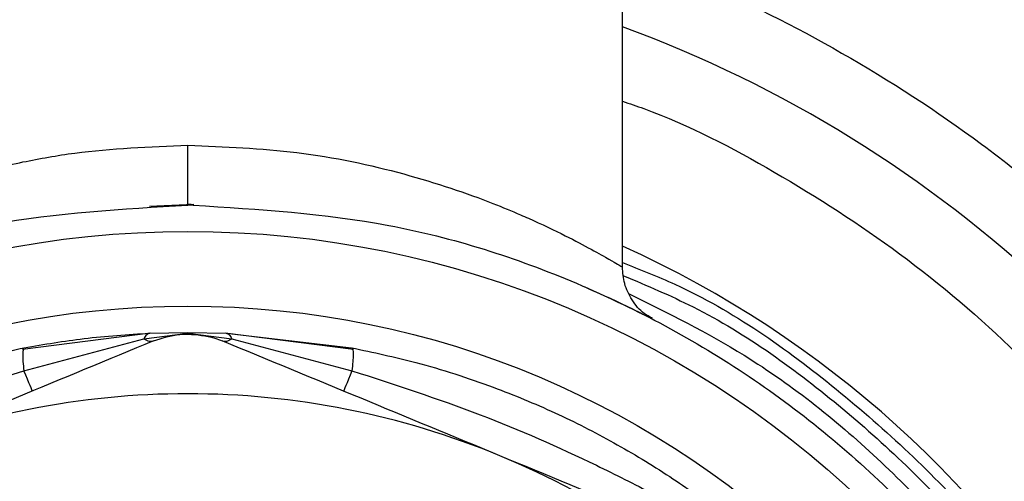
# Model space of a CAD drawing. Extents: x 0.4 to 10.6, y 0.4 to 8.1.
# Drawn here: x 6.3 to 6.4, y 2.8 to 2.8 of the extents above; entities that cross this region are included whole.
import ezdxf

# ---------------------------------------------------------------- set-up
doc = ezdxf.new("R2010")
doc.units = 0
doc.linetypes.add('SLD-SOLID', pattern=[0])
doc.layers.get('0').update_dxf_attribs({"linetype": 'CONTINUOUS'})
doc.styles.add('SLDTEXTSTYLE0', font='TXT', dxfattribs={"width": 0.75})
doc.dimstyles.new('SLDDIMSTYLE0', dxfattribs={"dimtxt": 0.125, "dimasz": 0.13, "dimexe": 0, "dimexo": 0.0625, "dimgap": 0.03125, "dimtad": 0, "dimtih": 1, "dimtoh": 1, "dimdec": 1, "dimlfac": 18, "dimrnd": 1e-09, "dimzin": 12, "dimtxsty": 'SLDTEXTSTYLE0', "dimsah": 1, "dimcen": 0.09, "dimazin": 3, "dimtfac": 1, "dimtdec": 1, "dimtmove": 0, "dimatfit": 3, "dimtolj": 1, "dimtzin": 12})
doc.dimstyles.new('SLDDIMSTYLE1', dxfattribs={"dimtxt": 0.125, "dimasz": 0.13, "dimexe": 0, "dimexo": 0.0625, "dimgap": 0.03125, "dimtad": 0, "dimtih": 1, "dimtoh": 1, "dimdec": 1, "dimlfac": 18, "dimrnd": 1e-09, "dimzin": 12, "dimtxsty": 'SLDTEXTSTYLE0', "dimsah": 1, "dimcen": 0.09, "dimazin": 3, "dimtfac": 1, "dimtdec": 1, "dimtofl": 0, "dimtmove": 0, "dimatfit": 3, "dimtolj": 1, "dimtzin": 12})

# ---------------------------------------------------------------- blocks, each defined once
blk = doc.blocks.new('_D_4')
at = {"color": 7, "linetype": 'SLD-SOLID'}
for p, q in [((6.218092851957387, 2.734736783259307), (6.218092851957387, 2.984736783259307)), ((6.606205817480369, 2.734736783259307), (6.093092851957387, 2.734736783259307)), ((6.671822615383214, 2.385217973110576), (6.093092851957387, 2.385217973110576)), ((6.218092851957387, 2.385217973110576), (6.218092851957387, 2.135217973110576))]:
    blk.add_line(p, q, dxfattribs=at)
for points in [[(6.218092851957387, 2.734736783259307), (6.238092851957386, 2.864736783259306), (6.198092851957387, 2.864736783259306)], [(6.218092851957387, 2.385217973110576), (6.198092851957387, 2.255217973110576), (6.238092851957386, 2.255217973110576)]]:
    blk.add_solid(points, dxfattribs=at)
at = {"color": 7, "linetype": 'SLD-SOLID', "insert": (6.102641467328301, 2.621892106423113), "char_height": 0.125, "attachment_point": 1, "style": 'SLDTEXTSTYLE0'}
blk.add_mtext('6.3', dxfattribs=at)
blk = doc.blocks.new('_D_5')
at = {"color": 7, "linetype": 'SLD-SOLID'}
for p, q in [((6.749237899060189, 4.548210891157814), (5.825312971293052, 4.548210891157814)), ((5.950312971293052, 4.548210891157814), (5.950312971293052, 3.565933185117362)), ((5.950312971293052, 2.385217973110576), (5.950312971293052, 3.367495679151032)), ((6.693694881349968, 2.385217973110576), (5.825312971293052, 2.385217973110576))]:
    blk.add_line(p, q, dxfattribs=at)
for points in [[(5.950312971293052, 4.548210891157814), (5.930312971293053, 4.418210891157814), (5.970312971293052, 4.418210891157814)], [(5.950312971293052, 2.385217973110576), (5.970312971293052, 2.515217973110575), (5.930312971293053, 2.515217973110575)]]:
    blk.add_solid(points, dxfattribs=at)
at = {"color": 7, "linetype": 'SLD-SOLID', "insert": (5.788681021812459, 3.528629160372366), "char_height": 0.125, "attachment_point": 1, "style": 'SLDTEXTSTYLE0'}
blk.add_mtext('38.9', dxfattribs=at)

msp = doc.modelspace()

# ---------------------------------------------------------------- linework, layer by layer
at = {"color": 7, "linetype": 'SLD-SOLID'}
for p, q in [((6.359836562526489, 2.803461361497633), (6.359836562526489, 2.827537687810302)), ((6.325318537577955, 2.807927929158722), (6.328557812750165, 2.808077071139525)), ((6.328121859267817, 2.808078407420384), (6.328354046215204, 2.808069379376529)), ((6.328517007295626, 2.808007812680346), (6.328121859267817, 2.808008888223476)), ((6.361997296084029, 2.799705923399293), (6.362170817042464, 2.799617142202679)), ((6.325402625495453, 2.798654791838351), (6.31604318398689, 2.797452106472616)), ((6.324914394098507, 2.798248203942697), (6.328121728898953, 2.798651793354471)), ((6.325330401144609, 2.798652249645496), (6.328121859267817, 2.798713164497359)), ((6.328121598530089, 2.7985904548038), (6.328121728898953, 2.798651793354471)), ((6.328121859267817, 2.798713164497359), (6.328121728898953, 2.798651793354471)), ((6.328121728898953, 2.798651793354471), (6.331329194068265, 2.798248203942697)), ((6.328121859267817, 2.798713164497359), (6.330912926284433, 2.798652249645496)), ((6.340200404179881, 2.797452106472616), (6.330840441195861, 2.798654824430567)), ((6.330912926284433, 2.798652249645496), (6.340067688675984, 2.797587983421472)), ((6.316148130922683, 2.795911048719491), (6.324914394098507, 2.798248073573832)), ((6.331329194068265, 2.798248171350481), (6.340095457244089, 2.795911048719491)), ((6.340067688675984, 2.797587983421472), (6.340145258150266, 2.797460938963175))]:
    msp.add_line(p, q, dxfattribs=at)
at = {"color": 7, "linetype": 'SLD-SOLID', "flags": 128}
for points in [[(6.31676321122463, 2.794426179946896), (6.316752651346618, 2.794451536691009), (6.316721362819178, 2.794527183224542), (6.316669736748899, 2.794651848451065), (6.316598685717834, 2.79482344646875), (6.316509383045763, 2.795039076570365), (6.316403262790192, 2.795295218796574), (6.316282150115222, 2.79558750579042), (6.316148130922683, 2.795911048719491)], [(6.340095457244089, 2.795911048719491), (6.339961438051549, 2.79558750579042), (6.339840455745443, 2.795295218796574), (6.339734335489872, 2.795039076570365), (6.3396450328178, 2.79482344646875), (6.339573851417872, 2.794651848451065), (6.339522225347594, 2.794527183224542), (6.339490936820153, 2.794451536691009), (6.339480507311006, 2.794426179946896)]]:
    msp.add_lwpolyline(points, dxfattribs=at)
at = {"color": 7, "linetype": 'SLD-SOLID'}
for radius in [0.07135021885435498, 0.06589824866710581]:
    msp.add_circle((6.328121827979056, 2.734736783259307), radius, dxfattribs=at)
for radius, start, end in [(0.180555555556234, 247.4999999999113, 80.55319400302133), (0.09194444444488226, 110.1777806454951, 337.4999999999117), (0.09194444444488226, 337.4999999999117, 69.82221935450545), (0.0770997375328084, 284.5502219344294, 65.7104880937329), (0.05949256342968449, 90, 112.4999941586763), (0.05949256342957381, 67.4999821219976, 90), (0.05949256342962399, 22.4999985413267, 67.49998212199797)]:
    msp.add_arc((6.328121827979056, 2.734736783259307), radius, start, end, dxfattribs=at)
for points, knots in [([(6.261152286239373, 2.573057864249606), (6.26613665165343, 2.571145092763496), (6.27610562850229, 2.567319455379764), (6.29188762046889, 2.563286691059553), (6.308332218189901, 2.560577752617152), (6.325482104345483, 2.559470644192614), (6.34300897843889, 2.560071724552707), (6.360659594162771, 2.562477031510089), (6.378155060288543, 2.566717243373594), (6.395211008696712, 2.572769168814537), (6.41155069845561, 2.580550165087136), (6.426920215688456, 2.589923036797839), (6.441101471317347, 2.600703240264967), (6.453921569280614, 2.6126708890411), (6.465259405549866, 2.625583142650071), (6.474993642583125, 2.639117382972601), (6.483224493244118, 2.653160543172356), (6.490025048861178, 2.667673848043614), (6.495479114574281, 2.682745345763838), (6.499588841686511, 2.698495488237092), (6.502276048841407, 2.714949143010221), (6.503389394980315, 2.732096541848941), (6.502786496248185, 2.749624122182478), (6.500381611452156, 2.767274534227998), (6.496141403728189, 2.784770058981421), (6.490089435230898, 2.801825945115766), (6.482308475018962, 2.818165700162766), (6.472935541838203, 2.833535115453691), (6.462155458191222, 2.847716773900147), (6.450187174854202, 2.860535260657641), (6.437277425016433, 2.871879145183076), (6.423734038851457, 2.881591643391693), (6.4097229144551, 2.889899662116099), (6.399968654547321, 2.894243658670452), (6.395091432296262, 2.896415698051576)], [0, 0, 0, 0, 0.02912354309444175, 0.05824852368298618, 0.08873414467197195, 0.1199937850989892, 0.1519011848686831, 0.1843125157752145, 0.2170686427410744, 0.2499999320195355, 0.2829311693308882, 0.3156871790966764, 0.3480985478894766, 0.3800060497532001, 0.411265597292912, 0.4417514435413665, 0.4708745651368039, 0.4999999673162823, 0.5291231708941647, 0.558248514507156, 0.5887342465866875, 0.6199938369591368, 0.6519013598585609, 0.6843126683890581, 0.7170687062861147, 0.7499999495884621, 0.7829312404449071, 0.8156873278628625, 0.8480986853328129, 0.880006116374814, 0.9112658033165794, 0.9417515095629061, 0.9708752036201356, 1, 1, 1, 1]), ([(6.328121859267817, 2.80800885563126), (6.328121859267817, 2.80806728837109), (6.328121859267817, 2.808157176825044), (6.328121859267817, 2.808702713645284), (6.328121859267817, 2.809267224514457), (6.328121859267817, 2.809968101321891), (6.328121859267817, 2.810986473852992), (6.328121859267817, 2.81183301651286), (6.328121859267817, 2.812383317689694)], [0, 0, 0, 0, 0.2394543940742223, 0.36835830971184, 0.5000008071521107, 0.6316366073351372, 0.7605427132081997, 1, 1, 1, 1]), ([(6.327726711240008, 2.661465761842918), (6.322940847081802, 2.661763323520092), (6.313369162034475, 2.66235844418418), (6.299580697798464, 2.666775063827267), (6.286884188465272, 2.67359287691007), (6.275767398454965, 2.682806543897043), (6.266655455983714, 2.693994397842936), (6.259897748958284, 2.706746618624475), (6.255752588276433, 2.720569656027083), (6.254379300508132, 2.73493561597713), (6.25583017819002, 2.749293921366158), (6.260049661896415, 2.763094439024286), (6.266876022477007, 2.775810033809814), (6.276048167576454, 2.78694863310769), (6.287214598976622, 2.796102088438099), (6.299947657803953, 2.802851459156153), (6.313759741314985, 2.807193600876503), (6.323334489493274, 2.807737125937768), (6.328121859267817, 2.808008888223476)], [0, 0, 0, 0, 0.06250027195840012, 0.1249999788506821, 0.1875002018484046, 0.2499999220763683, 0.3124999546218372, 0.3749998816666659, 0.4374999991009449, 0.4999999785460632, 0.5625000192420263, 0.6250000343976398, 0.6874998889450427, 0.7499999381041363, 0.8125000814831816, 0.8750000399120551, 0.9375000762838841, 1, 1, 1, 1]), ([(6.328517007295626, 2.808007812680346), (6.333302824957692, 2.807710241295208), (6.342874503472038, 2.807115095839464), (6.356662965630272, 2.802698561851335), (6.36935942104863, 2.795880593764297), (6.380476333687096, 2.786667085310376), (6.389588239991799, 2.775479149704619), (6.396346007617971, 2.762726967185071), (6.400490969063369, 2.748903875227227), (6.401864255342681, 2.734537953088451), (6.400413570903673, 2.720179634230737), (6.396194086846843, 2.706379078055232), (6.389367519525665, 2.693663620122871), (6.380195575237957, 2.68252487725528), (6.369029107757449, 2.673371479960633), (6.356296066814956, 2.666622092036249), (6.3424839733725, 2.662279979103219), (6.332909228285216, 2.661736450434148), (6.328121859267817, 2.661464686299787)], [0, 0, 0, 0, 0.06249973142878348, 0.125000026894259, 0.1874997746479343, 0.2499999119816256, 0.3125000242769985, 0.3749999759911642, 0.4374999548858449, 0.499999959000321, 0.5624999672400368, 0.6250000070650221, 0.6875000924933024, 0.7499998600109773, 0.8125000280594451, 0.875000011157668, 0.9375000516145483, 1, 1, 1, 1]), ([(6.362024934283268, 2.799753964325802), (6.361822448064252, 2.799858793355065), (6.361230836893333, 2.800165076049509), (6.360503661245336, 2.801048723289504), (6.359935071744115, 2.80223171762623), (6.359868647106037, 2.803077962918629), (6.359836562526489, 2.803486718241747)], [0, 0, 0, 0, 0.1532821126354994, 0.4478497873948851, 0.7332991502694501, 1, 1, 1, 1]), ([(6.328051460081075, 2.659277504158895), (6.323641291162065, 2.659505430666336), (6.314820968680133, 2.659961282887585), (6.301998968495193, 2.663558132157128), (6.289977948645809, 2.669171664798584), (6.27912665525822, 2.676840250866905), (6.269777845495985, 2.686272397528367), (6.262218215315473, 2.697193928065564), (6.256679640191296, 2.709265922600345), (6.253331707888281, 2.722119118041078), (6.252277294584229, 2.735359426841398), (6.253549188846673, 2.748579969236399), (6.257106615625668, 2.761378449410114), (6.262846013285745, 2.773350835563954), (6.270571551086904, 2.784172960472823), (6.280119777409285, 2.79335287239976), (6.288838201873996, 2.79968981210696), (6.294609532732212, 2.802131916865946), (6.296318635550261, 2.802855113686245)], [0, 0, 0, 0, 0.06484813431166181, 0.1296960428239202, 0.1945435435258844, 0.2593913060360725, 0.3242390798254164, 0.3890867222448297, 0.4539342844414979, 0.5187821409132451, 0.5836298725372225, 0.6484776760231579, 0.7133254052692657, 0.7781731465666609, 0.8430206693610267, 0.9078682425966865, 0.9727164063058972, 0.9999999999999999, 0.9999999999999999, 0.9999999999999999, 0.9999999999999999]), ([(6.359923909665596, 2.802855374423974), (6.361634700163114, 2.802131440066306), (6.367409027018191, 2.799687988568968), (6.376130805503794, 2.793347415799076), (6.385680866117371, 2.784163022105966), (6.393407005105922, 2.773335792037385), (6.399145029768778, 2.761357783422322), (6.402699691674199, 2.748553929774427), (6.40396678409846, 2.73532843760513), (6.402906191116947, 2.722084206225335), (6.399551024891365, 2.70922827587273), (6.394003676075833, 2.697155403900218), (6.386434899471213, 2.686234787193061), (6.377076604087713, 2.67680578347677), (6.366216085524576, 2.669142493148801), (6.354186598050294, 2.663536642251987), (6.341357305577728, 2.659949334104458), (6.332533682730281, 2.659501426153348), (6.328121859267817, 2.659277471566678)], [0, 0, 0, 0, 0.02730108530475951, 0.09214768861335307, 0.1569942750666342, 0.221841180233709, 0.2866876028851544, 0.3515342642034411, 0.4163808607678504, 0.4812274688984768, 0.5460739419960796, 0.6109206887730705, 0.6757671066416948, 0.7406137616130849, 0.8054603541571698, 0.8703070813742492, 0.9351533637372169, 1, 1, 1, 1]), ([(6.357095426784916, 2.80203708165474), (6.358607428385336, 2.801343708454652), (6.360686958929578, 2.800390078016866), (6.361180919790191, 2.800126420006268), (6.361315727661269, 2.800054464558102)], [0, 0, 0, 0, 0.7270879500220481, 0.9999999999999999, 0.9999999999999999, 0.9999999999999999, 0.9999999999999999]), ([(6.316176029859651, 2.797587983421472), (6.317630594811734, 2.7978380488395), (6.320684945285667, 2.798363145657604), (6.323733599282296, 2.798552874729388), (6.325330401144609, 2.798652249645496)], [0, 0, 0, 0, 0.4762272582984116, 0.9999999999999999, 0.9999999999999999, 0.9999999999999999, 0.9999999999999999]), ([(6.325330401144609, 2.798652249645496), (6.325255687062336, 2.798632171657927), (6.325106249959233, 2.79859201328072), (6.324978348602215, 2.798362811625257), (6.324914394098507, 2.798248203942697)], [0, 0, 0, 0, 0.499970092584337, 1, 1, 1, 1]), ([(6.330912926284433, 2.798652282237712), (6.330988973363538, 2.798631535339776), (6.331138494509382, 2.798590743504129), (6.331266361005822, 2.798361044487929), (6.331329194068265, 2.798248171350481)], [0, 0, 0, 0, 0.5086041755169054, 1, 1, 1, 1]), ([(6.325610824571801, 2.798090946500089), (6.322276617148699, 2.79670987335436), (6.315576735451169, 2.793934693073761), (6.308772912167812, 2.791116475470767), (6.305355023012993, 2.789700748609556)], [0, 0, 0, 0, 0.497651686048618, 1, 1, 1, 1]), ([(6.324914394098507, 2.798248203942697), (6.325045359409204, 2.798173352769504), (6.325307284154342, 2.798023653781601), (6.325509385206291, 2.798068429016193), (6.325610433465208, 2.798090816131225)], [0, 0, 0, 0, 0.5000112174488511, 1, 1, 1, 1]), ([(6.325610824571801, 2.798090946500089), (6.326241937281986, 2.798297788949349), (6.327060353540245, 2.798566018729292), (6.327924166244549, 2.7985859038708), (6.328121859267817, 2.7985904548038)], [0, 0, 0, 0, 0.771139018581898, 1, 1, 1, 1]), ([(6.328121859267817, 2.7985904548038), (6.328791765466408, 2.798537619232801), (6.32966053916615, 2.798469098961469), (6.33045177528025, 2.798161384241706), (6.330632893963835, 2.798090946500089)], [0, 0, 0, 0, 0.7710940130797085, 1, 1, 1, 1]), ([(6.330632893963835, 2.798090979092305), (6.330733985311617, 2.798068572718482), (6.330936171449187, 2.798023759207934), (6.331198185041737, 2.798173388182018), (6.331329194068265, 2.798248203942697)], [0, 0, 0, 0, 0.4999914880337802, 1, 1, 1, 1]), ([(6.350888695522642, 2.789700732313448), (6.347504169691664, 2.791102633098741), (6.340700397934438, 2.793920816042452), (6.334000125930442, 2.796696182055707), (6.330632893963835, 2.798090946500089)], [0, 0, 0, 0, 0.4974484670774929, 1, 1, 1, 1]), ([(6.283941545938863, 2.781008583837), (6.284244440215845, 2.781294760764065), (6.284911139727569, 2.781924663776568), (6.287158262445229, 2.783933353998261), (6.291147587798683, 2.78709369940542), (6.296327982734303, 2.790364103122497), (6.301358297758602, 2.792914326353502), (6.306162813674304, 2.794902069007455), (6.311111388117008, 2.796509586822587), (6.314606206316917, 2.797253726339657), (6.316176029859651, 2.797587983421472)], [0, 0, 0, 0, 0.04264164766298689, 0.09385837843909198, 0.2616022504417573, 0.4549057881806734, 0.5843616387584849, 0.7128794020207903, 0.8710294360022798, 1, 1, 1, 1]), ([(6.316176029859651, 2.797588016013688), (6.316155250657325, 2.797580362783351), (6.316134446746117, 2.797572700452434), (6.316097852004761, 2.797462894544169), (6.316097808541048, 2.797462764127275)], [0, 0, 0, 0, 0.9988122962082174, 1, 1, 1, 1]), ([(6.340067688675984, 2.797587983421472), (6.341638694113543, 2.797253450546305), (6.345135628710813, 2.79650880666594), (6.350102933980056, 2.794894729693871), (6.354915630164771, 2.79290072203035), (6.35922393514336, 2.790712748355128), (6.36325241673917, 2.788272163401357), (6.366364428428275, 2.78606195681961), (6.368577726032349, 2.784311286418703), (6.370052497603373, 2.783067824585218), (6.371318514127636, 2.781937970277561), (6.371995216574273, 2.781298603975198), (6.372302172596773, 2.781008583837)], [0, 0, 0, 0, 0.1290111829170645, 0.287168750783166, 0.4170361779313224, 0.5457495069708689, 0.6736086875243857, 0.7943569613837576, 0.8532053251169432, 0.9048270231562812, 0.9568290042890603, 1, 1, 1, 1]), ([(6.285025432676971, 2.781488650883817), (6.285802761975735, 2.781994080546546), (6.287573352575441, 2.783145341680097), (6.290744310687856, 2.785042673037496), (6.2944288167316, 2.787078633650024), (6.298850057614673, 2.789305518744102), (6.304010043352413, 2.791622689646298), (6.30990707892908, 2.793944326944063), (6.314058074186409, 2.795252416152525), (6.316148130922683, 2.795911048719491)], [0, 0, 0, 0, 0.08515242269593058, 0.1939590845308891, 0.3199373610114464, 0.4514057211096109, 0.6226693630261408, 0.8100112405049397, 1, 1, 1, 1]), ([(6.340095457244089, 2.795911048719491), (6.343231801802832, 2.794894561660717), (6.349304336820593, 2.79292645734568), (6.356571899347687, 2.789718016741299), (6.361955760889111, 2.787007268299247), (6.365590868851163, 2.78498735483882), (6.36868900114441, 2.78313327057679), (6.370442422659175, 2.781993082529934), (6.3712181554898, 2.781488650883817)], [0, 0, 0, 0, 0.2856810448947071, 0.5531306004622418, 0.6872827584943481, 0.8078788541148438, 0.9150035065355177, 1, 1, 1, 1]), ([(6.371144366712585, 2.781310534422915), (6.367810157741643, 2.782691603772701), (6.36111030944959, 2.785466761300319), (6.354306539454291, 2.788285001662943), (6.350888695522642, 2.789700732313448)], [0, 0, 0, 0, 0.4976543983685231, 1, 1, 1, 1])]:
    msp.add_open_spline(points, degree=3, knots=knots, dxfattribs=at)
at = {"color": 8, "linetype": 'SLD-SOLID'}
for points, knots in [([(6.359836562526489, 2.826156723022585), (6.361643005778641, 2.82556883575296), (6.367197165753081, 2.823761294919038), (6.376052814183371, 2.819232807467916), (6.386300243951112, 2.812630837320937), (6.395075533735854, 2.80513946668078), (6.402390615298637, 2.797306648610659), (6.40836145986854, 2.789438456471427), (6.413542819350744, 2.780947331798361), (6.41784454083541, 2.771901556470137), (6.421199235502013, 2.7624632201306), (6.423539993799224, 2.752795428212068), (6.424879744370573, 2.743010200547253), (6.425253707712109, 2.732295942543985), (6.424309432889739, 2.720809713764584), (6.421868776432155, 2.708834560243643), (6.419066554199783, 2.701331835330769), (6.417686833494481, 2.697637743981093)], [0, 0, 0, 0, 0.0360674644068541, 0.1108944147286722, 0.1880446670531418, 0.2673648128932486, 0.3293688340399341, 0.3913798858537469, 0.4547029900378298, 0.5180339859065792, 0.5813572229702048, 0.644687988602462, 0.7066918733459389, 0.7687031152350849, 0.8480166412875924, 0.9251684664926492, 1, 1, 1, 1]), ([(6.359836562526489, 2.815599517572915), (6.360357175014316, 2.815424419646847), (6.364226734788824, 2.814122968169689), (6.371097265205184, 2.810485355673088), (6.380302885431253, 2.804604277636878), (6.388168904998449, 2.797875018358124), (6.394729987630958, 2.790852589733625), (6.400084940513816, 2.783795137655418), (6.404731813630314, 2.776180392685802), (6.408589667279097, 2.768067197597556), (6.411598194810824, 2.759602832294569), (6.413697534979153, 2.750931920134097), (6.414898988468822, 2.742156415040158), (6.415234339725913, 2.732547033001878), (6.414387476555479, 2.722245823200657), (6.412198404394603, 2.711505969830009), (6.409685333943354, 2.704777474695802), (6.408447983185432, 2.701464591624875)], [0, 0, 0, 0, 0.01192461881749365, 0.08863219070110358, 0.1677148814662596, 0.2490141522566743, 0.3125791555886873, 0.3761357576942158, 0.4410534481305409, 0.5059620822093113, 0.5708795585542927, 0.6357884032067405, 0.6993532828559721, 0.7629098392208927, 0.8442168932941712, 0.9232976755354307, 1, 1, 1, 1]), ([(6.296415890723058, 2.803491998180753), (6.296552612863558, 2.803575720785488), (6.296733265103808, 2.803686344244494), (6.298047182918753, 2.804439139733153), (6.299058857813704, 2.804995108176707), (6.300113391099793, 2.805544484465505), (6.301077302273935, 2.806026337847555), (6.301856058947898, 2.806403119005088), (6.3027476193171, 2.806817679485747), (6.304309146959238, 2.807517721281005), (6.306466575008117, 2.808394788495373), (6.309338006966172, 2.809406846896916), (6.312418948257831, 2.810333750376166), (6.315928418738718, 2.811170011010037), (6.321176831525822, 2.812109464459006), (6.325328973997959, 2.812273189885673), (6.328121859267817, 2.812383317689694)], [0, 0, 0, 0, 0.1627572026746449, 0.2150526108796231, 0.2705568404008117, 0.3302104826593537, 0.3566677188153946, 0.3855768919827328, 0.4169409580558713, 0.4494486910849026, 0.5379448083139122, 0.6053045868597468, 0.6732853972543722, 0.7589245689338248, 0.8378437096348704, 1, 1, 1, 1]), ([(6.328121859267817, 2.812383317689694), (6.33080363620881, 2.812276427633261), (6.336355288666162, 2.812055150302029), (6.344043518989108, 2.810385482220684), (6.349252976479137, 2.808617768536211), (6.35197082112138, 2.807494708801719), (6.353798465962763, 2.806687658884438), (6.35642103051807, 2.805436154027609), (6.35926655451786, 2.803834580246554), (6.359613062643089, 2.803622229566021), (6.359779460963908, 2.803520255632098)], [0, 0, 0, 0, 0.1580369555896932, 0.3271585490354327, 0.4937120653109119, 0.5546245055973266, 0.5729098089171394, 0.6710443920374108, 0.8420306572810085, 1, 1, 1, 1]), ([(6.359836562526489, 2.80381374853794), (6.361126724117415, 2.803307212779851), (6.366781639190704, 2.801087012834572), (6.375670918240717, 2.79478876000661), (6.385958869435187, 2.785177482468618), (6.394208137882928, 2.773678572349874), (6.400235394406155, 2.760905496869872), (6.40381045109362, 2.747231903911008), (6.404818584224393, 2.73313759940951), (6.403223872496643, 2.719096936220931), (6.399081312143028, 2.705586211723189), (6.392529865707719, 2.693068098179496), (6.383796594080535, 2.681950877089111), (6.373161417229269, 2.672672884305842), (6.361045464629242, 2.665321207776352), (6.352105122551509, 2.662437276044942), (6.347634949406491, 2.660995309499845)], [0, 0, 0, 0, 0.02223191144461263, 0.09744482553225303, 0.1726577829652155, 0.2478706955339663, 0.3230835173264128, 0.3982965388427712, 0.4735094440573485, 0.5487223774944766, 0.6239352372683034, 0.6991483136780008, 0.7743610581907189, 0.8495737420967662, 0.9247868356111937, 1, 1, 1, 1]), ([(6.360340829293749, 2.801533792653963), (6.363185300568761, 2.800121185328052), (6.369828917714085, 2.796821864877016), (6.378968306922837, 2.789452821078452), (6.38752734903363, 2.780035991170923), (6.394221087891975, 2.7697608487232), (6.39702795052129, 2.762329937642653), (6.398335661485316, 2.758867892941484)], [0, 0, 0, 0, 0.1620238981935956, 0.3784270059072067, 0.5948281975262902, 0.8112313716834071, 0.9999999999999999, 0.9999999999999999, 0.9999999999999999, 0.9999999999999999]), ([(6.316097808541048, 2.797462764127275), (6.316083420210181, 2.797361956148626), (6.316054627811956, 2.797160229937843), (6.316073169353862, 2.796615187505037), (6.316123434279058, 2.796143032453597), (6.316148130922683, 2.795911048719491)], [0, 0, 0, 0, 0.3369204676371363, 0.6742094245143145, 1, 1, 1, 1]), ([(6.340145258150266, 2.797460938963175), (6.34014582628245, 2.797460072203819), (6.34017490891868, 2.797415702869162), (6.340182624428012, 2.797123904433332), (6.340171127969412, 2.796610651594359), (6.340120273914475, 2.79614048769834), (6.340095457244089, 2.795911048719491)], [0, 0, 0, 0, 0.006764501525902439, 0.3462742338324956, 0.6809832198793025, 1, 1, 1, 1])]:
    msp.add_open_spline(points, degree=3, knots=knots, dxfattribs=at)

# ---------------------------------------------------------------- dimensions: what is measured, and where the dimension line sits
at = {"color": 7, "linetype": 'SLD-SOLID'}
for base, p1, p2, dimstyle, picture, middle in [((5.950312971293052, 4.548210891157814), (6.743694881349968, 2.385217973110576), (6.799237899060188, 4.548210891157814), 'SLDDIMSTYLE1', '_D_5', (5.950312971293052, 3.466714432134195)), ((6.218092851957389, 2.734736783259307), (6.721822615383214, 2.385217973110576), (6.656205817480369, 2.734736783259307), 'SLDDIMSTYLE0', '_D_4', (6.218092851957389, 2.559977378184941))]:
    dim = msp.add_linear_dim(base=base, p1=p1, p2=p2, angle=90.0000000000002, dimstyle=dimstyle, dxfattribs=at)
    dim.commit()
    dim.dimension.update_dxf_attribs({"geometry": picture, "text_midpoint": middle, "dimtype": 160})

doc.saveas('drawing.dxf')
